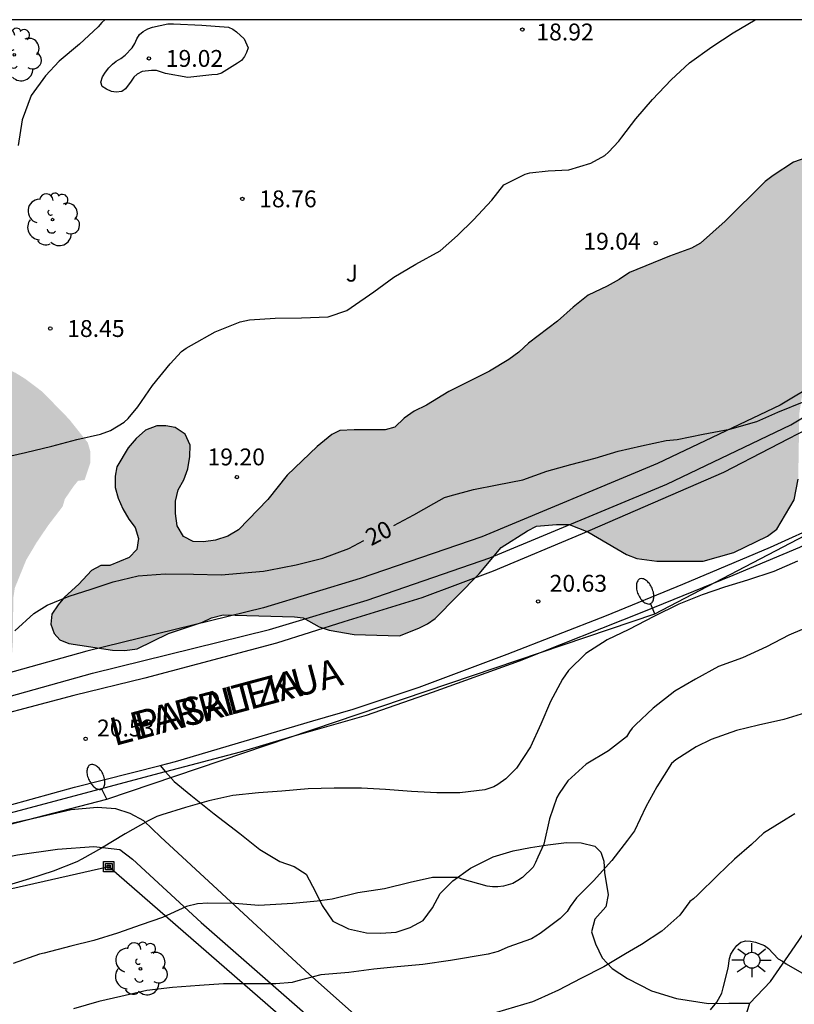
# Model space of a CAD drawing. Units: metres. Extents: x 577494 to 577844, y 4790290 to 4790541.
# Drawn here: x 577554 to 577589, y 4790497 to 4790540 of the extents above; entities that cross this region are included whole.
import ezdxf

# ---------------------------------------------------------------- set-up
doc = ezdxf.new("R2010")
doc.units = ezdxf.units.M
for name, color, linetype in [('010106', 9, 'Continuous'), ('020104', 34, 'Continuous'), ('020204', 9, 'Continuous'), ('020307', 24, 'Continuous'), ('020308', 9, 'Continuous'), ('060113', 4, 'Continuous'), ('060130', 9, 'Continuous'), ('060134', 9, 'Continuous'), ('070104', 3, 'Continuous'), ('080306', 9, 'Continuous'), ('080312', 8, 'Continuous'), ('090216', 9, 'Continuous'), ('100106', 63, 'Continuous'), ('100107', 3, 'Continuous'), ('100202', 3, 'Continuous'), ('100302', 7, 'Continuous'), ('220104', 9, 'LINEA_ELECTRICA'), ('250202', 9, 'Continuous'), ('250206', 9, 'Continuous'), ('990504', 63, 'Continuous')]:
    doc.layers.add(name, color=color, linetype=linetype)
doc.layers.add('020105', color=24, linetype='Continuous', lineweight=30)
doc.styles.add('ARIAL', font='ARIAL.TTF', dxfattribs={"height": 1})
doc.styles.add('ARIALI', font='ARIALI.TTF', dxfattribs={"height": 1})
doc.styles.get("Standard").update_dxf_attribs({"font": 'txt.shx'})
doc.linetypes.add('LINEA_ELECTRICA', pattern='A,7.5,-0.3,["E",Standard,S=0.25,R=0,X=-0.1,Y=-0.1],-0.3', length=8.1)

# ---------------------------------------------------------------- blocks, each defined once
blk = doc.blocks.new('ARBOL')
blk.add_circle((0, 0), 0.0587)
for centre, radius, start, end in [((-0.564, 0.381), 0.532, 92.28, 254.58), ((-0.28, 0.855), 0.3, 359.2878, 173.6078), ((0.097, 0.97), 0.21, 23.1565, 160.4665), ((0.438, 0.881), 0.24, 301.578, 139.328), ((0.656, 0.288), 0.443, 319.8556, 114.7656), ((-0.091, 0.321), 0.12, 119.14, 310.56), ((0.819, -0.249), 0.383, 235.5275, 62.0275), ((-0.556, -0.339), 0.555, 142.64, 266.54), ((-0.039, -0.384), 0.21, 189.64, 323.88), ((0.299, -0.624), 0.532, 224.67, 0.24), ((-0.301, -0.676), 0.45, 213.78, 295.32)]:
    blk.add_arc(centre, radius, start, end)
blk = doc.blocks.new('POSTEH')
for points in [[(-0.23, 0.23), (0.23, 0.23), (0.23, -0.23), (-0.23, -0.23), (-0.23, 0.23)], [(-0.145, 0.145), (0.145, 0.145), (0.145, -0.145), (-0.145, -0.145), (-0.145, 0.145)], [(-0.065, 0.065), (0.065, 0.065), (0.065, -0.065), (-0.065, -0.065), (-0.065, 0.065)]]:
    blk.add_lwpolyline(points)
blk = doc.blocks.new('COTAPU')
blk.add_circle((0, 0), 0.075)
blk = doc.blocks.new('FAREDI')
blk.add_line((0, 0), (0.5, 0))
blk.add_lwpolyline([(0.5, 0, 0.159986), (0.538, -0.117, 0.106322), (0.675, -0.238, 0.071006), (0.858, -0.309, 0.057309), (1.099, -0.337, 0.057309), (1.339, -0.309, 0.071006), (1.522, -0.238, 0.106322), (1.659, -0.117, 0.159986), (1.697, 0, 0.159986), (1.659, 0.117, 0.106322), (1.522, 0.238, 0.071006), (1.339, 0.309, 0.057309), (1.099, 0.337, 0.057309), (0.858, 0.309, 0.071006), (0.675, 0.238, 0.106322), (0.538, 0.117, 0.159986)], format="xyb", close=True)
blk = doc.blocks.new('FAROLA')
for p, q in [((-0.63, 0.51), (-0.255, 0.245)), ((0, 0.355), (0, 0.755)), ((0.605, 0.49), (0.276, 0.223)), ((-0.355, 0), (-0.895, 0)), ((0.355, 0), (0.855, 0)), ((-0.65, -0.52), (-0.255, -0.24)), ((0, -0.355), (0, -0.755)), ((0.585, -0.52), (0.256, -0.246))]:
    blk.add_line(p, q)
blk.add_circle((0, 0), 0.355)

msp = doc.modelspace()

# ---------------------------------------------------------------- hatches: boundary and pattern name
at = {"layer": '990504'}
for points in [[(577596.251, 4790540.431), (577603.328, 4790540.431), (577603.411, 4790540.35), (577603.651, 4790539.886), (577603.763, 4790539.454), (577603.835, 4790538.878), (577603.891, 4790537.782), (577604.051, 4790537.334), (577604.171, 4790536.526), (577604.163, 4790535.134), (577604.339, 4790533.422), (577604.723, 4790532.51), (577605.027, 4790531.038), (577604.987, 4790529.206), (577604.715, 4790528.246), (577603.707, 4790526.854), (577603.347, 4790526.542), (577602.899, 4790526.35), (577601.067, 4790526.014), (577599.707, 4790526.078), (577599.259, 4790526.286), (577598.099, 4790527.222), (577596.923, 4790527.966), (577596.475, 4790528.062), (577595.539, 4790528.079), (577594.267, 4790528.007), (577593.251, 4790527.879), (577592.835, 4790527.719), (577592.467, 4790527.431), (577591.732, 4790526.983), (577589.892, 4790525.511), (577589.412, 4790524.695), (577589.284, 4790524.271), (577589.067, 4790522.919), (577589.019, 4790519.991), (577588.835, 4790519.079), (577588.067, 4790517.767), (577587.651, 4790517.455), (577586.155, 4790516.735), (577584.787, 4790516.351), (577582.732, 4790516.343), (577581.836, 4790516.463), (577581.38, 4790516.647), (577579.66, 4790517.655), (577578.828, 4790517.975), (577578.268, 4790517.975), (577577.38, 4790517.895), (577576.972, 4790517.695), (577575.804, 4790516.951), (577574.828, 4790515.775), (577572.876, 4790513.791), (577572.532, 4790513.559), (577572.14, 4790513.367), (577571.284, 4790513.023), (577569.268, 4790513.08), (577568.148, 4790513.272), (577567.708, 4790513.416), (577567.004, 4790513.816), (577566.612, 4790513.872), (577563.444, 4790513.952), (577562.916, 4790513.816), (577562.516, 4790513.624), (577561.012, 4790513.12), (577559.62, 4790512.448), (577559.068, 4790512.376), (577558.524, 4790512.384), (577557.068, 4790512.6), (577556.58, 4790512.68), (577556.172, 4790512.848), (577555.916, 4790513.128), (577555.78, 4790513.536), (577555.82, 4790513.984), (577556.1, 4790514.408), (577556.388, 4790514.736), (577557.012, 4790515.32), (577557.58, 4790515.928), (577557.996, 4790516.144), (577558.396, 4790516.152), (577559.26, 4790516.512), (577559.596, 4790516.864), (577559.676, 4790517.352), (577559.532, 4790517.848), (577559.244, 4790518.208), (577558.98, 4790518.672), (577558.772, 4790519.152), (577558.636, 4790519.624), (577558.636, 4790520.12), (577558.716, 4790520.536), (577559.212, 4790521.391), (577559.564, 4790521.799), (577559.988, 4790522.167), (577560.484, 4790522.359), (577560.892, 4790522.359), (577561.3, 4790522.295), (577561.756, 4790521.999), (577561.972, 4790521.511), (577561.956, 4790520.999), (577561.868, 4790520.447), (577561.692, 4790519.959), (577561.436, 4790519.511), (577561.316, 4790519.008), (577561.316, 4790518.464), (577561.396, 4790517.912), (577561.676, 4790517.44), (577562.1, 4790517.224), (577562.564, 4790517.2), (577563.1, 4790517.28), (577563.652, 4790517.463), (577564.116, 4790517.743), (577565.428, 4790519.087), (577566.292, 4790520.175), (577567.62, 4790521.447), (577568.268, 4790521.983), (577568.636, 4790522.151), (577569.268, 4790522.191), (577570.644, 4790522.183), (577571.068, 4790522.311), (577571.484, 4790522.711), (577571.94, 4790523.015), (577572.484, 4790523.287), (577573.476, 4790523.887), (577575.292, 4790524.791), (577576.148, 4790525.311), (577576.588, 4790525.639), (577577.028, 4790526.047), (577578.316, 4790527.023), (577579.004, 4790527.639), (577579.676, 4790528.175), (577580.524, 4790528.575), (577581.06, 4790528.879), (577581.508, 4790529.191), (577583.292, 4790529.919), (577584.268, 4790530.271), (577584.676, 4790530.495), (577585.764, 4790531.463), (577587.548, 4790533.231), (577587.908, 4790533.503), (577588.804, 4790534.094), (577590.372, 4790534.646), (577591.564, 4790535.398), (577591.884, 4790535.758), (577593.772, 4790538.406), (577594.964, 4790539.558)], [(577521.703, 4790515.95), (577521.638, 4790515.443), (577521.502, 4790515.051), (577521.23, 4790514.643), (577520.289, 4790514.393), (577519.195, 4790513.19), (577527.776, 4790503.42), (577526.186, 4790502.843), (577526.798, 4790502.652), (577527.862, 4790502.58), (577528.35, 4790502.596), (577529.246, 4790502.748), (577530.094, 4790502.98), (577530.414, 4790503.132), (577530.694, 4790503.34), (577530.902, 4790503.62), (577531.23, 4790503.876), (577531.806, 4790503.86), (577532.638, 4790503.98), (577533.294, 4790504.652), (577533.606, 4790505.035), (577533.974, 4790505.371), (577534.366, 4790505.627), (577534.766, 4790505.795), (577535.174, 4790505.867), (577535.574, 4790505.827), (577536.054, 4790505.627), (577537.206, 4790504.787), (577537.734, 4790504.515), (577538.142, 4790504.443), (577538.59, 4790504.427), (577539.046, 4790504.451), (577539.478, 4790504.547), (577539.885, 4790504.699), (577541.749, 4790505.843), (577542.773, 4790506.347), (577543.677, 4790507.003), (577544.477, 4790507.659), (577545.661, 4790508.315), (577547.757, 4790509.067), (577549.269, 4790509.683), (577552.365, 4790510.283), (577552.773, 4790510.411), (577553.213, 4790510.635), (577553.541, 4790510.923), (577553.805, 4790511.235), (577554.005, 4790511.587), (577554.093, 4790512.843), (577554.101, 4790514.683), (577554.173, 4790515.155), (577554.677, 4790516.395), (577555.149, 4790517.187), (577555.653, 4790517.931), (577556.301, 4790518.779), (577556.397, 4790519.107), (577556.797, 4790519.691), (577556.981, 4790519.915), (577557.277, 4790519.955), (577557.533, 4790520.723), (577557.533, 4790521.219), (577557.421, 4790521.611), (577556.589, 4790522.659), (577555.397, 4790523.882), (577554.63, 4790524.458), (577554.206, 4790524.722), (577553.83, 4790524.89), (577553.406, 4790525.019), (577552.078, 4790525.203), (577551.582, 4790525.347), (577551.198, 4790525.611), (577550.918, 4790526.019), (577550.774, 4790526.867), (577550.774, 4790527.33), (577550.854, 4790527.754), (577551.694, 4790529.434), (577552.15, 4790530.802), (577552.246, 4790532.05), (577552.206, 4790533.842), (577551.854, 4790535.29), (577550.942, 4790537.554), (577550.718, 4790538.018), (577550.47, 4790538.402), (577550.126, 4790538.81), (577549.758, 4790539.05), (577548.462, 4790539.202), (577548.03, 4790539.202), (577547.19, 4790538.97), (577546.086, 4790538.426), (577545.63, 4790538.242), (577545.182, 4790538.226), (577544.758, 4790538.146), (577542.814, 4790536.098), (577541.79, 4790535.186), (577540.51, 4790533.083), (577540.286, 4790532.643), (577540.118, 4790532.179), (577540.046, 4790531.635), (577540.03, 4790526.139), (577539.878, 4790525.643), (577539.622, 4790525.155), (577537.478, 4790522.035), (577536.846, 4790520.571), (577536.558, 4790520.115), (577535.918, 4790519.395), (577535.558, 4790519.091), (577535.094, 4790518.803), (577534.614, 4790518.723), (577534.134, 4790518.739), (577533.27, 4790519.099), (577532.806, 4790519.363), (577532.374, 4790519.699), (577532.046, 4790520.043), (577531.078, 4790521.531), (577530.686, 4790522.875), (577529.926, 4790524.267), (577529.638, 4790524.681)]]:
    msp.add_hatch(color=256, dxfattribs=at).paths.add_polyline_path(points)

# ---------------------------------------------------------------- linework, layer by layer
at = {"layer": '010106', "flags": 128}
msp.add_lwpolyline([(577494.214, 4790540.433), (577494.208, 4790290.44), (577844.198, 4790290.433), (577844.204, 4790540.426)], close=True, dxfattribs=at)
at = {"layer": '020104', "flags": 128}
for points, elevation in [([(577553.535, 4790520.933), (577554.649, 4790521.181), (577555.813, 4790521.457), (577556.927, 4790521.753), (577557.987, 4790521.988), (577558.433, 4790522.156), (577559.033, 4790522.524), (577559.213, 4790522.688), (577559.649, 4790523.206), (577560.303, 4790524.162), (577561.083, 4790525.116), (577561.587, 4790525.666), (577561.793, 4790525.82), (577562.027, 4790525.956), (577563.085, 4790526.548), (577564.203, 4790526.994), (577564.611, 4790527.074), (577565.757, 4790527.156), (577566.917, 4790527.17), (577568.109, 4790527.22), (577568.947, 4790527.502), (577569.131, 4790527.622), (577570.141, 4790528.324), (577571.027, 4790528.98), (577572.015, 4790529.554), (577573.085, 4790530.146), (577573.857, 4790530.826), (577574.575, 4790531.528), (577575.389, 4790532.41), (577575.919, 4790533.088), (577576.868, 4790533.568), (577577.076, 4790533.62), (577577.892, 4790533.712), (577578.82, 4790533.756), (577579.79, 4790534.056), (577580.41, 4790534.398), (577580.586, 4790534.542), (577581.044, 4790535.022), (577581.172, 4790535.212), (577581.794, 4790536.024), (577582.536, 4790536.886), (577583.362, 4790537.755), (577584.188, 4790538.517), (577585.178, 4790539.219), (577586.13, 4790539.847), (577587.106, 4790540.431)], 19), ([(577558.171, 4790540.432), (577558.042, 4790540.31), (577557.874, 4790540.12), (577557.046, 4790539.348), (577556.14, 4790538.59), (577555.53, 4790537.942), (577554.9, 4790537.066), (577554.492, 4790535.978), (577554.324, 4790534.84)], 18), ([(577588.989, 4790516.342), (577587.927, 4790515.886), (577586.765, 4790515.502), (577585.745, 4790515.192), (577584.747, 4790514.844), (577583.715, 4790514.434), (577582.589, 4790513.876), (577581.485, 4790513.308), (577580.526, 4790512.844), (577579.578, 4790512.236), (577578.798, 4790511.484), (577578.534, 4790511.094), (577577.998, 4790510.106), (577577.566, 4790509.09), (577577.108, 4790508.078), (577576.492, 4790507.129), (577576.018, 4790506.655), (577575.66, 4790506.407), (577575.476, 4790506.311), (577575.078, 4790506.177), (577573.974, 4790506.035), (577572.946, 4790506.037), (577571.824, 4790506.091), (577570.66, 4790506.189), (577569.596, 4790506.241), (577568.38, 4790506.251), (577567.216, 4790506.223), (577566.048, 4790506.109), (577565.005, 4790506.043), (577563.871, 4790505.925), (577562.797, 4790505.681), (577561.771, 4790505.383), (577560.707, 4790505.053), (577560.491, 4790504.985), (577560.099, 4790504.789), (577559.073, 4790504.207), (577558.031, 4790503.577), (577557.147, 4790503.081), (577556.925, 4790502.975), (577555.881, 4790502.547), (577554.823, 4790502.217), (577553.699, 4790501.869)], 21), ([(577589.679, 4790513.514), (577588.605, 4790513.046), (577587.607, 4790512.536), (577586.543, 4790512.04), (577585.479, 4790511.656), (577584.445, 4790511.09), (577583.531, 4790510.558), (577582.567, 4790509.804), (577581.777, 4790509.06), (577581.637, 4790508.914), (577581.513, 4790508.756), (577581.373, 4790508.532), (577580.585, 4790507.904), (577579.593, 4790507.31), (577578.771, 4790506.578), (577578.379, 4790506.011), (577578.287, 4790505.827), (577577.955, 4790504.877), (577577.699, 4790503.751), (577577.531, 4790503.371), (577577.431, 4790503.179), (577577.337, 4790502.945), (577577.225, 4790502.727), (577576.747, 4790502.273), (577576.553, 4790502.131), (577576.325, 4790502.009), (577576.121, 4790501.939), (577575.913, 4790501.891), (577575.651, 4790501.863), (577575.413, 4790501.859), (577575.177, 4790501.891), (577574.073, 4790502.195), (577573.875, 4790502.267), (577572.752, 4790502.273), (577571.75, 4790502.053), (577570.61, 4790501.767), (577569.436, 4790501.587), (577568.286, 4790501.313), (577567.616, 4790501.219), (577566.536, 4790501.113), (577565.023, 4790501.029), (577563.965, 4790501.113), (577562.755, 4790501.123), (577562.295, 4790501.099), (577561.813, 4790500.977), (577560.739, 4790500.495), (577559.785, 4790500.161), (577558.741, 4790499.797), (577557.681, 4790499.465), (577556.659, 4790499.217), (577555.477, 4790498.909), (577555.269, 4790498.853), (577554.093, 4790498.447)], 22), ([(577589.339, 4790509.596), (577588.377, 4790509.306), (577587.253, 4790509.044), (577586.275, 4790508.804), (577585.153, 4790508.406), (577584.477, 4790508.086), (577583.573, 4790507.502), (577583.385, 4790507.336), (577582.729, 4790506.304), (577582.243, 4790505.41), (577581.735, 4790504.346), (577581.431, 4790503.925), (577580.721, 4790503.033), (577579.915, 4790502.123), (577579.153, 4790501.363), (577578.879, 4790500.987), (577578.747, 4790500.765), (577578.425, 4790500.447), (577577.545, 4790499.785), (577577.147, 4790499.549), (577576.101, 4790499.175), (577575.675, 4790498.977), (577575.231, 4790498.853), (577573.546, 4790498.577), (577572.316, 4790498.397), (577571.176, 4790498.303), (577570.144, 4790498.189), (577569.029, 4790498.045), (577567.785, 4790497.943), (577566.755, 4790497.671), (577566.507, 4790497.599), (577565.779, 4790497.541), (577564.575, 4790497.541), (577563.457, 4790497.539), (577562.391, 4790497.471), (577561.181, 4790497.371), (577560.043, 4790497.241), (577558.887, 4790496.977), (577557.913, 4790496.749), (577556.777, 4790496.435)], 23), ([(577588.863, 4790505.098), (577588.483, 4790504.862), (577587.481, 4790504.24), (577586.947, 4790503.742), (577586.179, 4790503.094), (577585.449, 4790502.372), (577584.543, 4790501.489), (577584.363, 4790501.327), (577584.193, 4790501.201), (577583.753, 4790500.589), (577582.959, 4790499.889), (577582.045, 4790499.287), (577581.329, 4790498.869), (577580.369, 4790498.301), (577579.343, 4790497.783), (577578.353, 4790497.255), (577577.439, 4790496.837), (577577.195, 4790496.737), (577575.602, 4790496.263)], 24)]:
    msp.add_lwpolyline(points, dxfattribs=dict(at, elevation=elevation))
at = {"layer": '020104', "elevation": 19, "flags": 128}
msp.add_lwpolyline([(577560.867, 4790538.042), (577560.467, 4790538.176), (577560.259, 4790538.178), (577559.831, 4790538.122), (577559.609, 4790538.01), (577559.463, 4790537.87), (577559.351, 4790537.702), (577559.099, 4790537.362), (577558.929, 4790537.238), (577558.681, 4790537.208), (577558.473, 4790537.242), (577558.257, 4790537.336), (577558.059, 4790537.46), (577557.991, 4790537.65), (577558.079, 4790537.888), (577558.205, 4790538.096), (577558.361, 4790538.294), (577558.519, 4790538.458), (577558.685, 4790538.584), (577558.893, 4790538.706), (577559.087, 4790538.852), (577559.399, 4790539.184), (577559.503, 4790539.368), (577559.595, 4790539.588), (577559.717, 4790539.776), (577559.875, 4790539.906), (577560.095, 4790540.02), (577560.291, 4790540.096), (577560.971, 4790540.244), (577561.223, 4790540.246), (577562.487, 4790540.188), (577563.677, 4790540.1), (577563.869, 4790540.01), (577564.033, 4790539.894), (577564.371, 4790539.584), (577564.547, 4790539.182), (577564.475, 4790538.98), (577564.381, 4790538.79), (577564.249, 4790538.616), (577564.079, 4790538.494), (577563.361, 4790538.054), (577563.169, 4790537.988), (577562.931, 4790537.978), (577561.875, 4790537.862)], close=True, dxfattribs=at)
at = {"layer": '020105', "flags": 128}
for points, elevation in [([(577571.025, 4790517.937), (577571.924, 4790518.4), (577572.816, 4790518.914), (577573.28, 4790519.17), (577573.53, 4790519.256), (577574.574, 4790519.526), (577575.626, 4790519.742), (577576.762, 4790519.956), (577577.832, 4790520.348), (577578.904, 4790520.652), (577579.98, 4790520.924), (577581.006, 4790521.238), (577582.042, 4790521.468), (577583.15, 4790521.716), (577583.634, 4790521.752), (577584.792, 4790521.99), (577585.974, 4790522.216), (577587.174, 4790522.556), (577588.118, 4790522.968), (577589.279, 4790523.448)], 20), ([(577554.171, 4790513.251), (577555.023, 4790514.011), (577555.613, 4790514.387), (577556.583, 4790514.791), (577557.561, 4790515.105), (577558.547, 4790515.429), (577559.657, 4790515.695), (577560.855, 4790515.777), (577562.125, 4790515.773), (577563.355, 4790515.743), (577565.234, 4790515.899), (577565.476, 4790515.943), (577566.682, 4790516.182), (577567.866, 4790516.48), (577569.022, 4790516.902), (577569.698, 4790517.26)], 20), ([(577585.113, 4790496.383), (577585.395, 4790496.731), (577585.615, 4790497.119), (577585.685, 4790497.357), (577585.901, 4790498.231), (577585.955, 4790498.665), (577586.025, 4790498.853), (577586.149, 4790499.061), (577586.291, 4790499.247), (577586.471, 4790499.397), (577586.681, 4790499.451), (577586.891, 4790499.437), (577587.117, 4790499.389), (577587.523, 4790499.241), (577587.691, 4790499.107), (577588.131, 4790498.649), (577588.315, 4790498.545), (577588.479, 4790498.423), (577590.637, 4790497.194)], 25)]:
    msp.add_lwpolyline(points, dxfattribs=dict(at, elevation=elevation))
at = {"layer": '060113'}
for points in [[(577605.648, 4790526.511, 20.134), (577602.638, 4790524.739, 20.154), (577598.364, 4790522.124, 20.286), (577594.394, 4790519.678, 20.458), (577591.856, 4790518.284, 20.604), (577589.068, 4790516.946, 20.748), (577586.116, 4790515.702, 20.756), (577582.136, 4790514.086, 20.75), (577576.605, 4790511.888, 20.698), (577572.741, 4790510.497, 20.666), (577569.803, 4790509.475, 20.654), (577566.475, 4790508.527, 20.624), (577564.197, 4790507.845, 20.588), (577560.878, 4790506.976, 20.513)], [(577560.878, 4790506.976, 20.513), (577560.857, 4790506.971, 20.512), (577553.443, 4790504.998, 20.29), (577542.646, 4790502.105, 19.983)]]:
    msp.add_polyline3d(points, dxfattribs=at)
at = {"layer": '060130'}
for points in [[(577586.864, 4790496.679, 25.092), (577587.78, 4790497.645, 25.088), (577588.72, 4790498.992, 24.862), (577590.174, 4790501.12, 24.574), (577591.926, 4790503.816, 24.212), (577593.466, 4790505.954, 23.918), (577594.892, 4790507.96, 23.606), (577596.38, 4790509.922, 23.26), (577597.924, 4790512.204, 22.898), (577599.492, 4790514.566, 22.502), (577601.3, 4790517.366, 21.954), (577605.132, 4790522.775, 20.898), (577606.266, 4790524.505, 20.614), (577606.494, 4790525.243, 20.482), (577606.362, 4790525.813, 20.334), (577606.064, 4790526.199, 20.246), (577605.648, 4790526.511, 20.134)], [(577574.808, 4790480.015, 27.291), (577580.228, 4790482.665, 26.929), (577581.06, 4790483.261, 26.869), (577581.54, 4790483.955, 26.795), (577582.404, 4790485.383, 26.549), (577583.198, 4790487.149, 26.325), (577584.118, 4790489.927, 25.999), (577585.242, 4790492.619, 25.706), (577586.268, 4790494.821, 25.398), (577586.864, 4790496.679, 25.092)]]:
    msp.add_polyline3d(points, dxfattribs=at)
at = {"layer": '060134'}
for points in [[(577616.628, 4790540.431, 19.184), (577616.6, 4790540.4, 19.187), (577615.43, 4790539.39, 19.237), (577610.898, 4790536.212, 19.489), (577607.236, 4790533.418, 19.625), (577602.864, 4790530.51, 19.931), (577595.496, 4790525.661, 20.239), (577592.058, 4790523.599, 20.329), (577589.816, 4790522.421, 20.355), (577585.691, 4790520.295, 20.417), (577579.407, 4790517.555, 20.443), (577575.445, 4790515.895, 20.469), (577572.275, 4790514.719, 20.519), (577568.813, 4790513.651, 20.517), (577565.805, 4790512.702, 20.389), (577559.955, 4790511.14, 20.347), (577556.791, 4790510.362, 20.43), (577546.487, 4790507.64, 20.04)], [(577560.631, 4790507.257, 20.457), (577561.319, 4790507.432, 20.467), (577567.425, 4790509.242, 20.511), (577569.225, 4790509.762, 20.531), (577572.151, 4790510.744, 20.569), (577576.077, 4790512.205, 20.659), (577580.493, 4790513.925, 20.701), (577583.89, 4790515.325, 20.701), (577587.78, 4790516.969, 20.653), (577590.198, 4790518.059, 20.595), (577593.5, 4790519.743, 20.393), (577597.504, 4790522.121, 20.267), (577601.42, 4790524.46, 20.127), (577605.44, 4790526.934, 20.063)], [(577537.839, 4790501.117, 19.841), (577547.179, 4790503.626, 20.066), (577556.827, 4790506.29, 20.398), (577560.631, 4790507.257, 20.457)]]:
    msp.add_polyline3d(points, dxfattribs=at)
at = {"layer": '070104'}
for points in [[(577560.631, 4790507.257, 20.456), (577560.878, 4790506.976, 20.526)], [(577560.878, 4790506.976, 20.526), (577561.267, 4790506.535, 20.636), (577561.995, 4790505.929, 20.758), (577563.039, 4790505.107, 20.994), (577564.183, 4790504.225, 21.166), (577565.063, 4790503.521, 21.35), (577565.965, 4790502.987, 21.488), (577566.593, 4790502.755, 21.628), (577567.137, 4790502.419, 21.742), (577567.551, 4790501.635, 21.976), (577567.847, 4790501.029, 22.136), (577568.315, 4790500.329, 22.288), (577569.007, 4790499.983, 22.37), (577569.813, 4790499.815, 22.48), (577570.447, 4790499.789, 22.546), (577571.133, 4790499.841, 22.6), (577571.76, 4790500.051, 22.576), (577572.336, 4790500.355, 22.534), (577572.748, 4790500.917, 22.488), (577573.094, 4790501.565, 22.324), (577573.662, 4790502.125, 22.142), (577574.444, 4790502.687, 21.964), (577575.444, 4790503.189, 21.954), (577576.342, 4790503.459, 21.91), (577577.116, 4790503.599, 21.994), (577577.888, 4790503.729, 22.138), (577578.706, 4790503.835, 22.304), (577579.36, 4790503.811, 22.47), (577579.97, 4790503.667, 22.66), (577580.236, 4790503.391, 22.728), (577580.374, 4790502.993, 22.886), (577580.406, 4790502.497, 23.114), (577580.568, 4790501.493, 23.324), (577580.462, 4790500.965, 23.422), (577579.97, 4790500.423, 23.51), (577579.82, 4790499.859, 23.626), (577579.998, 4790499.325, 23.762), (577580.304, 4790498.697, 23.924), (577580.742, 4790498.217, 24.08), (577581.428, 4790497.775, 24.264), (577582.492, 4790497.223, 24.528), (577583.608, 4790496.893, 24.762), (577585.034, 4790496.665, 24.974), (577585.93, 4790496.679, 25.04), (577586.864, 4790496.679, 25.092)]]:
    msp.add_polyline3d(points, dxfattribs=at)
at = {"layer": '100106', "elevation": 23.468, "flags": 128}
msp.add_lwpolyline([(577590.372, 4790534.646), (577588.804, 4790534.094), (577587.908, 4790533.503), (577587.548, 4790533.231), (577585.764, 4790531.463), (577584.676, 4790530.495), (577584.268, 4790530.271), (577583.292, 4790529.919), (577581.508, 4790529.191), (577581.06, 4790528.879), (577580.524, 4790528.575), (577579.676, 4790528.175), (577579.004, 4790527.639), (577578.316, 4790527.023), (577577.028, 4790526.047), (577576.588, 4790525.639), (577576.148, 4790525.311), (577575.292, 4790524.791), (577573.476, 4790523.887), (577572.484, 4790523.287), (577571.94, 4790523.015), (577571.484, 4790522.711), (577571.068, 4790522.311), (577570.644, 4790522.183), (577569.268, 4790522.191), (577568.636, 4790522.151), (577568.268, 4790521.983), (577567.62, 4790521.447), (577566.292, 4790520.175), (577565.428, 4790519.087), (577564.116, 4790517.743), (577563.652, 4790517.463), (577563.1, 4790517.28), (577562.564, 4790517.2), (577562.1, 4790517.224), (577561.676, 4790517.44), (577561.396, 4790517.912), (577561.316, 4790518.464), (577561.316, 4790519.008), (577561.436, 4790519.511), (577561.692, 4790519.959), (577561.868, 4790520.447), (577561.956, 4790520.999), (577561.972, 4790521.511), (577561.756, 4790521.999), (577561.3, 4790522.295), (577560.892, 4790522.359), (577560.484, 4790522.359), (577559.988, 4790522.167), (577559.564, 4790521.799), (577559.212, 4790521.391), (577558.716, 4790520.536), (577558.636, 4790520.12), (577558.636, 4790519.624), (577558.772, 4790519.152), (577558.98, 4790518.672), (577559.244, 4790518.208), (577559.532, 4790517.848), (577559.676, 4790517.352), (577559.596, 4790516.864), (577559.26, 4790516.512), (577558.396, 4790516.152), (577557.996, 4790516.144), (577557.58, 4790515.928), (577557.012, 4790515.32), (577556.388, 4790514.736), (577556.1, 4790514.408), (577555.82, 4790513.984), (577555.78, 4790513.536), (577555.916, 4790513.128), (577556.172, 4790512.848), (577556.58, 4790512.68), (577557.068, 4790512.6), (577558.524, 4790512.384), (577559.068, 4790512.376), (577559.62, 4790512.448), (577561.012, 4790513.12), (577562.516, 4790513.624), (577562.916, 4790513.816), (577563.444, 4790513.952), (577566.612, 4790513.872), (577567.004, 4790513.816), (577567.708, 4790513.416), (577568.148, 4790513.272), (577569.268, 4790513.08), (577571.284, 4790513.023), (577572.14, 4790513.367), (577572.532, 4790513.559), (577572.876, 4790513.791), (577574.828, 4790515.775), (577575.804, 4790516.951), (577576.972, 4790517.695), (577577.38, 4790517.895), (577578.268, 4790517.975), (577578.828, 4790517.975), (577579.66, 4790517.655), (577581.38, 4790516.647), (577581.836, 4790516.463), (577582.732, 4790516.343), (577584.787, 4790516.351), (577586.155, 4790516.735), (577587.651, 4790517.455), (577588.067, 4790517.767), (577588.835, 4790519.079), (577589.019, 4790519.991)], dxfattribs=at)
at = {"layer": '100107'}
for points in [[(577613.941, 4790540.431, 21.566), (577613.095, 4790539.858, 21.658), (577605.971, 4790534.788, 21.458), (577594.782, 4790527.217, 21.63), (577588.215, 4790523.291, 21.905), (577582.762, 4790520.69, 22.043), (577574.952, 4790517.43, 22.274), (577569.539, 4790515.567, 22.234), (577565.236, 4790514.273, 22.234), (577557.375, 4790512.335, 22.215), (577544.271, 4790508.67, 21.73), (577530.973, 4790505.098, 21.673), (577529.305, 4790504.722, 21.758), (577529.156, 4790504.734, 21.759), (577528.158, 4790505.029, 21.757), (577526.762, 4790505.779, 21.558), (577524.971, 4790507.613, 20.89), (577519.407, 4790513.423, 18.958)], [(577526.647, 4790504.705, 21.62), (577527.775, 4790504.099, 21.756), (577528.973, 4790503.745, 21.756), (577529.377, 4790503.713, 21.752), (577531.213, 4790504.127, 21.666), (577544.536, 4790507.706, 21.722), (577557.63, 4790511.368, 22.208), (577565.5, 4790513.308, 22.226), (577569.846, 4790514.615, 22.226), (577575.308, 4790516.495, 22.266), (577583.17, 4790519.777, 22.034), (577588.687, 4790522.409, 21.896), (577595.319, 4790526.373, 21.62), (577606.541, 4790533.966, 21.448), (577613.665, 4790539.036, 21.648), (577615.726, 4790540.431, 21.423)], [(577576.735, 4790489.548, 27.377), (577567.279, 4790497.951, 24.427), (577560.645, 4790504.081, 22.525), (577559.907, 4790504.791, 22.451), (577559.299, 4790505.113, 22.413), (577558.661, 4790505.333, 22.343), (577557.833, 4790505.391, 22.079), (577556.685, 4790505.283, 22.011), (577555.149, 4790504.931, 21.831), (577547.141, 4790503.137, 21.405), (577543.105, 4790502.003, 21.263), (577542.646, 4790502.105, 21.263)], [(577521.214, 4790493.004, 21.054), (577521.456, 4790492.814, 21.067), (577521.922, 4790492.78, 21.067), (577522.776, 4790493.072, 21.063), (577525.384, 4790494.458, 21.023), (577528.818, 4790496.036, 21.005), (577532.742, 4790497.886, 21.127), (577535.611, 4790499.072, 21.205), (577537.317, 4790499.55, 21.265), (577538.769, 4790499.8, 21.299), (577541.057, 4790500.237, 21.349), (577543.511, 4790500.863, 21.367), (577546.213, 4790501.439, 21.423), (577551.279, 4790502.689, 21.637), (577554.285, 4790503.273, 21.903), (577556.075, 4790503.525, 22.047), (577557.693, 4790503.651, 22.333), (577558.845, 4790503.519, 22.477), (577559.411, 4790503.089, 22.603), (577562.467, 4790500.263, 23.579), (577565.789, 4790497.359, 24.499), (577572.342, 4790491.617, 26.367), (577575.66, 4790488.639, 27.617)]]:
    msp.add_polyline3d(points, dxfattribs=at)
at = {"layer": '220104'}
for points in [[(577494.212, 4790478.006, 18.432), (577510.63, 4790489.128, 19.029), (577533.044, 4790499.214, 19.837), (577558.261, 4790505.757, 20.737), (577582.645, 4790513.995, 21.174), (577605.477, 4790525.922, 20.27), (577628.059, 4790540.43, 19.48)], [(577517.066, 4790408.241, 37.203), (577531.69, 4790438.007, 32.347), (577561.698, 4790440.727, 32.363), (577585.498, 4790479.117, 27.971), (577558.351, 4790502.75, 21.235), (577529.82, 4790496.278, 20.315)]]:
    msp.add_polyline3d(points, dxfattribs=at)

# ---------------------------------------------------------------- block references
at = {"layer": '020204', "rotation": 359.9987685839998}
for p in [(577576.747, 4790539.995, 18.916), (577560.135, 4790538.71, 19.016), (577564.292, 4790532.462, 18.756), (577582.683, 4790530.491, 19.044), (577555.751, 4790526.694, 18.448), (577564.051, 4790520.083, 19.204), (577577.451, 4790514.555, 20.628), (577557.318, 4790508.439, 20.528)]:
    msp.add_blockref('COTAPU', p, dxfattribs=at)
at = {"layer": '090216', "rotation": 359.9987685839998}
msp.add_blockref('POSTEH', (577558.351, 4790502.75, 21.236), dxfattribs=at)
at = {"layer": '100202', "rotation": 359.9987685839998}
for p in [(577554.15, 4790538.874, 17.688), (577555.854, 4790531.538, 18.384), (577559.757, 4790498.211, 22.786)]:
    msp.add_blockref('ARBOL', p, dxfattribs=at)
at = {"layer": '250202'}
for p, rotation in [((577582.645, 4790513.995, 21.175), 113.4360686232108), ((577558.261, 4790505.757, 20.738), 115.9910685976133)]:
    msp.add_blockref('FAREDI', p, dxfattribs=dict(at, rotation=rotation))
at = {"layer": '250206', "rotation": 359.9987685839998}
msp.add_blockref('FAROLA', (577586.957, 4790498.588, 25.055), dxfattribs=at)

# ---------------------------------------------------------------- texts
at = {"layer": '020307', "style": 'ARIALI'}
msp.add_text('20', height=0.75, rotation=26.7788, dxfattribs=at).set_placement((577570.018, 4790517.008, 19.999))
at = {"layer": '020308', "style": 'ARIAL'}
for s, p in [('18.92', (577577.369, 4790539.512, 18.915)), ('19.02', (577560.885, 4790538.335, 19.015)), ('18.76', (577565.042, 4790532.087, 18.755)), ('19.04', (577579.459, 4790530.203, 19.043)), ('18.45', (577556.5, 4790526.319, 18.447)), ('19.20', (577562.742, 4790520.607, 19.203)), ('20.63', (577577.96, 4790514.984, 20.627)), ('20.53', (577557.827, 4790508.546, 20.527))]:
    msp.add_text(s, height=0.75, rotation=359.9988, dxfattribs=at).set_placement(p)
at = {"layer": '080306', "style": 'ARIALI'}
msp.add_text('LEARRITZA                                  PASALEKUA', height=1.24996, rotation=14.9841, dxfattribs=at).set_placement((577538.731, 4790502.794))
at = {"layer": '080312', "style": 'ARIALI'}
msp.add_text('PASEO              DE                    LEARRITZA', height=1.24996, rotation=14.9841, dxfattribs=at).set_placement((577538.731, 4790502.794))
at = {"layer": '100302', "style": 'ARIAL'}
msp.add_text('J', height=0.75, rotation=359.9988, dxfattribs=at).set_placement((577568.891, 4790528.782))

doc.saveas('drawing.dxf')
